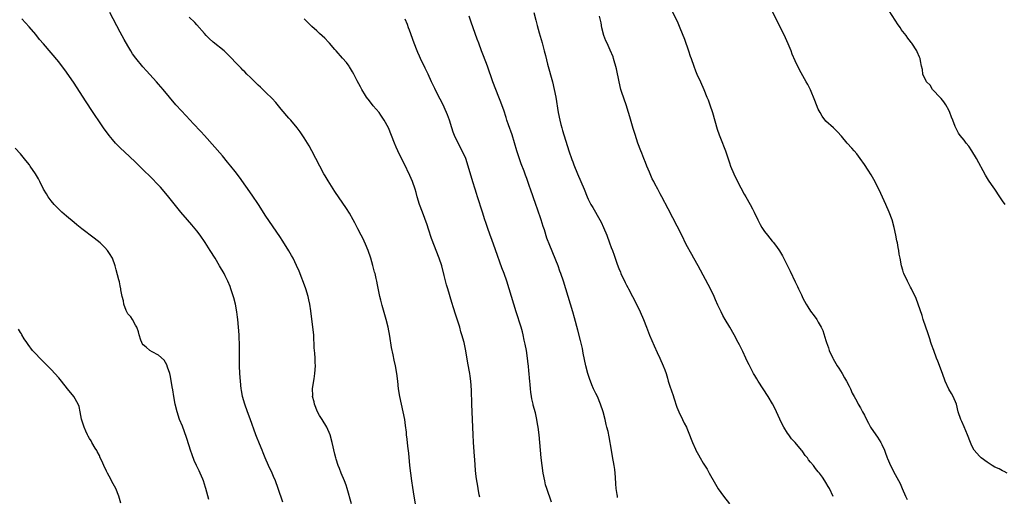
# Model space of a CAD drawing. Units: inches. Extents: x 2625000 to 2628000, y 1479000 to 1482000.
# Drawn here: x 2625889 to 2626145, y 1479885 to 1480009 of the extents above; entities that cross this region are included whole.
import ezdxf

# ---------------------------------------------------------------- set-up
doc = ezdxf.new("R2010")
doc.units = ezdxf.units.IN
doc.header["$MEASUREMENT"] = 0
doc.layers.add('LD26251479_10ft', color=100, linetype='Continuous')

msp = doc.modelspace()

# ---------------------------------------------------------------- linework, layer by layer
at = {"layer": 'LD26251479_10ft'}
for points, elevation in [([(2625975.28, 1479883), (2625974.2, 1479887), (2625973.91, 1479887.91), (2625973.51, 1479889), (2625972.63, 1479891), (2625972.19, 1479892.19), (2625971.84, 1479893), (2625971.33, 1479894.67), (2625971.23, 1479895), (2625971, 1479895.98), (2625970.3, 1479899), (2625969.75, 1479901), (2625968.89, 1479903), (2625967.67, 1479905), (2625967, 1479905.99), (2625966.45, 1479907), (2625965.63, 1479909), (2625965.54, 1479909.54), (2625965.18, 1479911), (2625965.2, 1479911.2), (2625965.15, 1479913), (2625965.37, 1479914.63), (2625965.56, 1479915.56), (2625965.79, 1479917), (2625965.93, 1479919), (2625965.87, 1479919.87), (2625965.83, 1479921), (2625965.76, 1479922.24), (2625965.62, 1479923.62), (2625965.57, 1479925), (2625965.53, 1479925.53), (2625965.47, 1479927), (2625965.27, 1479929), (2625964.71, 1479933.29), (2625964.46, 1479935), (2625964.2, 1479936.2), (2625964.04, 1479937), (2625963.41, 1479939), (2625963.31, 1479939.31), (2625961.63, 1479943.63), (2625961, 1479945.14), (2625960.09, 1479947), (2625959.71, 1479947.71), (2625959, 1479948.96), (2625957.45, 1479951.45), (2625956.66, 1479952.66), (2625953, 1479957.95), (2625951.06, 1479961), (2625949.44, 1479963.44), (2625946.1, 1479968.1), (2625945, 1479969.56), (2625943.88, 1479971), (2625943, 1479972.07), (2625941.65, 1479973.65), (2625937.02, 1479979), (2625936.05, 1479980.05), (2625934.08, 1479982.08), (2625933.22, 1479983), (2625931, 1479985.4), (2625929.55, 1479987), (2625927.84, 1479989), (2625926.19, 1479991), (2625925, 1479992.38), (2625924.45, 1479993), (2625921.84, 1479995.84), (2625920.9, 1479996.9), (2625919.11, 1479999.11), (2625918.27, 1480000.27), (2625917.8, 1480001), (2625917, 1480002.32), (2625916.03, 1480004.03), (2625915, 1480005.91), (2625912.3, 1480011)], 11190), ([(2625991.99, 1479883), (2625991.63, 1479885), (2625991.27, 1479887.27), (2625991.04, 1479889), (2625990.79, 1479891), (2625990.56, 1479893), (2625990.22, 1479896.22), (2625989.99, 1479898.01), (2625989.83, 1479899.83), (2625989.69, 1479901), (2625989.64, 1479901.64), (2625989.42, 1479903.42), (2625989.19, 1479905), (2625988.81, 1479907), (2625988.32, 1479909), (2625987.87, 1479911), (2625987.59, 1479913), (2625987.39, 1479915), (2625987.11, 1479917), (2625986.76, 1479919), (2625986.45, 1479920.45), (2625986.2, 1479921.8), (2625985.77, 1479923.77), (2625985.34, 1479926.66), (2625984.89, 1479929), (2625984.37, 1479931), (2625983.35, 1479934.65), (2625983, 1479936.03), (2625982.73, 1479937), (2625982.09, 1479940.09), (2625981.92, 1479941), (2625981.73, 1479941.73), (2625981.45, 1479943), (2625981.34, 1479943.34), (2625980.87, 1479945.13), (2625980.34, 1479947), (2625979.67, 1479949), (2625979, 1479950.63), (2625978.23, 1479952.23), (2625977.82, 1479953), (2625977, 1479954.67), (2625976.2, 1479956.2), (2625975.78, 1479957), (2625974.76, 1479958.76), (2625973.97, 1479959.97), (2625971, 1479964.39), (2625969.19, 1479967.19), (2625968.44, 1479968.44), (2625968.14, 1479969), (2625965, 1479974.98), (2625964.27, 1479976.27), (2625963, 1479978.37), (2625961.95, 1479979.95), (2625961.17, 1479981), (2625959.48, 1479983), (2625959, 1479983.52), (2625957, 1479985.82), (2625955.56, 1479987.56), (2625954.62, 1479988.62), (2625953, 1479990.21), (2625952.16, 1479991), (2625951.58, 1479991.58), (2625951, 1479992.11), (2625950.56, 1479992.56), (2625950.08, 1479993), (2625949, 1479994.09), (2625948.07, 1479995), (2625947.55, 1479995.55), (2625947, 1479996.04), (2625946.55, 1479996.55), (2625946.07, 1479997), (2625945, 1479998.08), (2625944.16, 1479999), (2625943.59, 1479999.59), (2625943, 1480000.13), (2625942.1, 1480001), (2625939.28, 1480003.28), (2625938.21, 1480004.21), (2625937.47, 1480005), (2625937, 1480005.53), (2625935, 1480007.85), (2625934.44, 1480008.44), (2625933, 1480009.85)], 11200), ([(2626044.67, 1479884.67), (2626044.62, 1479885), (2626044.58, 1479885.42), (2626044.32, 1479887), (2626044.2, 1479888.2), (2626044.13, 1479889.87), (2626044.05, 1479891), (2626043.92, 1479891.92), (2626043.81, 1479893), (2626043.38, 1479895.38), (2626043.06, 1479897), (2626042.45, 1479900.45), (2626042.18, 1479901.82), (2626041.91, 1479903), (2626041.71, 1479903.71), (2626041.41, 1479905), (2626040.88, 1479907), (2626040.25, 1479909), (2626039.4, 1479911), (2626039, 1479911.75), (2626038.59, 1479912.59), (2626038.41, 1479913), (2626038, 1479914), (2626037.57, 1479915), (2626037.42, 1479915.42), (2626036.94, 1479916.94), (2626036.42, 1479919), (2626035.74, 1479922.26), (2626035.5, 1479923.5), (2626035, 1479925.54), (2626034.29, 1479928.29), (2626033.44, 1479931.44), (2626033.01, 1479933), (2626032.43, 1479935), (2626031.22, 1479939), (2626030.59, 1479941), (2626029.9, 1479943), (2626029.66, 1479943.66), (2626029.15, 1479945), (2626027, 1479950.35), (2626026.27, 1479952.27), (2626025.59, 1479954.41), (2626025.28, 1479955.28), (2626024.72, 1479957), (2626023.78, 1479959.78), (2626023.34, 1479961), (2626022, 1479965), (2626021.72, 1479965.72), (2626021.31, 1479967), (2626021.21, 1479967.21), (2626021, 1479967.81), (2626020.66, 1479968.66), (2626020.33, 1479969.67), (2626019.56, 1479971.56), (2626018.42, 1479975), (2626017.16, 1479979.16), (2626016.23, 1479981.77), (2626015.84, 1479983), (2626015.67, 1479983.67), (2626015, 1479985.61), (2626014.07, 1479988.07), (2626013.7, 1479989), (2626012.92, 1479991), (2626012.18, 1479993), (2626010.77, 1479997), (2626009.72, 1479999.72), (2626009.2, 1480001), (2626008.47, 1480003), (2626008.1, 1480004.1), (2626007.05, 1480007), (2626006.49, 1480008.49), (2626005.95, 1480010.05)], 11230), ([(2626022.83, 1480011), (2626023.34, 1480009), (2626023.68, 1480007.68), (2626024.25, 1480005.75), (2626025, 1480003.12), (2626025.55, 1480001), (2626025.86, 1479999.86), (2626026.44, 1479997.56), (2626027.68, 1479993), (2626028.16, 1479991), (2626028.55, 1479989), (2626029.22, 1479985), (2626029.6, 1479983), (2626029.87, 1479981.87), (2626030.1, 1479981), (2626030.3, 1479980.3), (2626031.97, 1479975), (2626032.75, 1479972.75), (2626033, 1479972.08), (2626033.3, 1479971.3), (2626034.24, 1479969), (2626035.97, 1479965), (2626036.74, 1479963), (2626037, 1479962.41), (2626037.72, 1479961), (2626038.21, 1479960.21), (2626040.05, 1479957), (2626040.38, 1479956.38), (2626041.01, 1479955.01), (2626041.83, 1479953), (2626042.58, 1479951), (2626043, 1479949.82), (2626043.31, 1479949), (2626043.8, 1479947.8), (2626044.04, 1479947), (2626044.56, 1479945.44), (2626045, 1479944.3), (2626045.4, 1479943.4), (2626045.53, 1479943), (2626046.64, 1479940.64), (2626047, 1479939.94), (2626047.35, 1479939.35), (2626047.54, 1479939), (2626048.59, 1479937), (2626049.6, 1479935), (2626050.56, 1479933), (2626051.4, 1479931), (2626052.17, 1479929), (2626053, 1479926.91), (2626054.19, 1479924.19), (2626055, 1479922.45), (2626055.7, 1479921), (2626056.59, 1479919), (2626057, 1479917.93), (2626057.31, 1479917), (2626057.72, 1479915.72), (2626057.9, 1479915), (2626058.3, 1479913.7), (2626059.19, 1479911.19), (2626059.35, 1479910.65), (2626060.16, 1479908.16), (2626060.62, 1479907), (2626061.6, 1479905), (2626062.02, 1479904.02), (2626062.62, 1479903), (2626062.71, 1479902.71), (2626063.44, 1479901), (2626063.83, 1479899.83), (2626064.22, 1479899), (2626065, 1479897.21), (2626065.11, 1479897), (2626065.77, 1479895.77), (2626066.2, 1479895), (2626067, 1479893.62), (2626068, 1479892), (2626068.58, 1479891), (2626070.17, 1479888.17), (2626070.92, 1479886.92), (2626072.3, 1479885), (2626073.83, 1479883)], 11240), ([(2626100.9, 1479884.9), (2626099.89, 1479887), (2626099.55, 1479887.55), (2626099, 1479888.54), (2626098.71, 1479889), (2626098.06, 1479889.94), (2626097.3, 1479891), (2626097.15, 1479891.15), (2626097, 1479891.37), (2626096.23, 1479892.23), (2626095.73, 1479893), (2626095, 1479893.9), (2626094.47, 1479894.47), (2626094.14, 1479895), (2626093.58, 1479895.58), (2626093, 1479896.55), (2626092.79, 1479896.79), (2626092.65, 1479897), (2626091, 1479899.03), (2626089.98, 1479899.98), (2626089.3, 1479901), (2626089, 1479901.41), (2626088, 1479903), (2626087.62, 1479903.62), (2626087, 1479905.09), (2626086.06, 1479907), (2626085.75, 1479907.75), (2626085.07, 1479909.07), (2626083.89, 1479911), (2626081.35, 1479915), (2626081, 1479915.6), (2626080.44, 1479916.44), (2626080.12, 1479917), (2626079, 1479919.21), (2626078.37, 1479920.37), (2626078.11, 1479921), (2626077.31, 1479922.69), (2626076.42, 1479924.42), (2626076.14, 1479925), (2626075.09, 1479927), (2626073.95, 1479929), (2626072.75, 1479931), (2626072.11, 1479932.11), (2626071.64, 1479933), (2626070.81, 1479934.81), (2626070.19, 1479936.19), (2626069.85, 1479937), (2626068.87, 1479939), (2626065.67, 1479945), (2626064.56, 1479947), (2626063.99, 1479947.99), (2626062.59, 1479950.59), (2626061.39, 1479953), (2626057.83, 1479959.83), (2626056.25, 1479963), (2626055.8, 1479963.8), (2626055.17, 1479965), (2626054.37, 1479966.37), (2626054.08, 1479967), (2626053.71, 1479967.71), (2626053.17, 1479969), (2626053, 1479969.45), (2626052.34, 1479971), (2626051.98, 1479971.98), (2626051.55, 1479973), (2626051, 1479974.4), (2626050.74, 1479975), (2626049.96, 1479977), (2626049.22, 1479979.22), (2626048.76, 1479980.76), (2626048.59, 1479981.41), (2626047.85, 1479983.85), (2626047.54, 1479985), (2626046.95, 1479987), (2626046.42, 1479988.42), (2626046.24, 1479989), (2626045.9, 1479989.9), (2626045.56, 1479991), (2626045.06, 1479993), (2626044.39, 1479996.39), (2626043.65, 1479999), (2626043.48, 1479999.48), (2626042.76, 1480001.24), (2626041.93, 1480003), (2626041.62, 1480003.62), (2626041.12, 1480005), (2626040.61, 1480007), (2626040.36, 1480008.36), (2626039.95, 1480010.05)], 11250), ([(2626059, 1480011.19), (2626060.35, 1480008.35), (2626060.94, 1480007), (2626061.53, 1480005.53), (2626062.09, 1480004.09), (2626063.13, 1480001), (2626063.62, 1479999.62), (2626063.82, 1479999), (2626064.52, 1479997), (2626065, 1479995.79), (2626065.34, 1479995), (2626066.26, 1479993), (2626067.15, 1479991), (2626067.98, 1479989), (2626068.25, 1479988.25), (2626068.73, 1479987), (2626069.39, 1479985), (2626070.66, 1479980.66), (2626071.16, 1479979.16), (2626072.01, 1479977), (2626072.3, 1479976.3), (2626072.8, 1479975), (2626073.88, 1479971.88), (2626074.14, 1479971), (2626074.95, 1479968.95), (2626075.91, 1479967), (2626077.69, 1479963.69), (2626078.11, 1479963), (2626079.27, 1479961), (2626079.86, 1479959.86), (2626080.29, 1479959), (2626081.21, 1479957), (2626081.81, 1479955.81), (2626082.28, 1479955), (2626083, 1479953.93), (2626083.73, 1479953), (2626085, 1479951.45), (2626085.21, 1479951.21), (2626086.09, 1479950.09), (2626086.91, 1479948.91), (2626087.65, 1479947.65), (2626089.67, 1479943.67), (2626091, 1479940.83), (2626091.6, 1479939.6), (2626091.86, 1479939), (2626092.58, 1479937.42), (2626093, 1479936.56), (2626093.87, 1479935), (2626094.3, 1479934.3), (2626095, 1479933.25), (2626095.95, 1479931.95), (2626096.58, 1479931), (2626097, 1479930.33), (2626097.72, 1479929), (2626098.16, 1479928.16), (2626099, 1479925.53), (2626099.14, 1479925), (2626099.61, 1479923.61), (2626099.8, 1479923), (2626100.75, 1479921), (2626100.83, 1479920.83), (2626101.58, 1479919.58), (2626101.94, 1479919), (2626102.33, 1479918.33), (2626103.18, 1479917), (2626103.81, 1479915.81), (2626104.33, 1479915), (2626105, 1479913.65), (2626105.35, 1479913), (2626105.82, 1479911.82), (2626106.31, 1479911), (2626107, 1479909.77), (2626107.41, 1479909), (2626108, 1479908), (2626108.5, 1479907), (2626109, 1479906.09), (2626109.53, 1479905), (2626110.07, 1479904.06), (2626110.63, 1479903), (2626111.96, 1479901), (2626112.39, 1479900.39), (2626113.31, 1479899), (2626113.55, 1479898.45), (2626114.25, 1479897), (2626114.46, 1479896.46), (2626114.92, 1479895), (2626115, 1479894.8), (2626115.8, 1479893), (2626117, 1479890.68), (2626118.32, 1479888.32), (2626118.87, 1479887), (2626119.72, 1479885), (2626120.14, 1479884.14)], 11260), ([(2626146.25, 1479891), (2626145.46, 1479891.46), (2626145, 1479891.63), (2626144.12, 1479892.12), (2626143, 1479892.6), (2626142.29, 1479893), (2626141, 1479893.86), (2626139.42, 1479895), (2626139, 1479895.45), (2626137.65, 1479897), (2626137, 1479898.1), (2626136.63, 1479899), (2626135.92, 1479901), (2626135, 1479903.06), (2626134.43, 1479904.43), (2626134.12, 1479905), (2626133.49, 1479907), (2626132.98, 1479909), (2626132.18, 1479911), (2626131.73, 1479911.73), (2626131, 1479912.88), (2626130.04, 1479915), (2626129.33, 1479917), (2626128.15, 1479920.15), (2626127.79, 1479921), (2626127.07, 1479922.93), (2626126.54, 1479924.54), (2626126.36, 1479925), (2626126.03, 1479926.03), (2626125.68, 1479927), (2626125.52, 1479927.52), (2626125.01, 1479929), (2626124.37, 1479931), (2626124.06, 1479932.06), (2626123.02, 1479935.02), (2626122.48, 1479936.48), (2626121.25, 1479939), (2626121, 1479939.46), (2626120.23, 1479941), (2626119.3, 1479943), (2626119.22, 1479943.22), (2626119, 1479943.9), (2626118.68, 1479945), (2626118.29, 1479947), (2626118.1, 1479948.1), (2626117.96, 1479949), (2626117.79, 1479949.79), (2626117.61, 1479951), (2626117.5, 1479951.5), (2626117.24, 1479953), (2626116.81, 1479955), (2626116.23, 1479957), (2626115.46, 1479959), (2626114.58, 1479961), (2626112.82, 1479964.82), (2626111.47, 1479967.47), (2626110.73, 1479968.73), (2626109.95, 1479969.95), (2626109, 1479971.38), (2626107.89, 1479973), (2626107, 1479974.19), (2626106.36, 1479975), (2626105.72, 1479975.72), (2626104.56, 1479977), (2626103, 1479978.81), (2626101.96, 1479979.96), (2626100.92, 1479981), (2626099, 1479982.74), (2626098.02, 1479984.02), (2626097.46, 1479985), (2626097, 1479985.88), (2626096.51, 1479987), (2626096.11, 1479988.11), (2626094.92, 1479990.92), (2626094.26, 1479992.26), (2626093.83, 1479993), (2626093, 1479994.5), (2626092.09, 1479996.09), (2626091, 1479998.39), (2626090.2, 1480000.2), (2626089.9, 1480001), (2626089.13, 1480002.87), (2626088.41, 1480004.41), (2626088.16, 1480005), (2626086.44, 1480008.44), (2626085.13, 1480011.13)], 11270), ([(2626145.66, 1479961), (2626145, 1479961.96), (2626144.35, 1479963), (2626143.02, 1479965), (2626142.17, 1479966.17), (2626141.38, 1479967.38), (2626140.61, 1479968.61), (2626138.24, 1479973), (2626137.03, 1479975), (2626136.19, 1479976.19), (2626135.57, 1479977), (2626135, 1479977.79), (2626133.99, 1479979), (2626133.58, 1479979.58), (2626133, 1479980.67), (2626132.8, 1479981), (2626132.71, 1479981.29), (2626132.03, 1479983), (2626131.72, 1479983.72), (2626131.31, 1479985), (2626131, 1479985.62), (2626130.25, 1479987), (2626129.74, 1479987.74), (2626129, 1479988.59), (2626128.82, 1479988.82), (2626126.79, 1479991), (2626126.11, 1479992.11), (2626125.2, 1479993), (2626124.28, 1479995), (2626124.18, 1479996.18), (2626123.87, 1479997), (2626123.59, 1479998.41), (2626123.51, 1479999), (2626123.35, 1479999.35), (2626122.79, 1480000.79), (2626122.69, 1480001), (2626121.4, 1480003), (2626121.21, 1480003.21), (2626121, 1480003.51), (2626120.34, 1480004.34), (2626119.87, 1480005), (2626119, 1480006.11), (2626118.62, 1480006.62), (2626118.38, 1480007), (2626117.8, 1480007.8), (2626117, 1480009.05), (2626115.49, 1480011.49)], 11280), ([(2625957.41, 1479883.41), (2625956.23, 1479887), (2625955.51, 1479889), (2625955, 1479890.12), (2625954.62, 1479891), (2625953.67, 1479893), (2625952.78, 1479895), (2625952.3, 1479896.3), (2625951.99, 1479897), (2625951.32, 1479898.68), (2625950.59, 1479900.59), (2625950.42, 1479901), (2625948.88, 1479905.12), (2625948.19, 1479907), (2625947.5, 1479909), (2625946.94, 1479911), (2625946.64, 1479912.64), (2625946.59, 1479913), (2625946.36, 1479915), (2625946.21, 1479917), (2625946.13, 1479919), (2625946.12, 1479920.12), (2625946.14, 1479923), (2625946.11, 1479925), (2625946.07, 1479925.93), (2625946.02, 1479927), (2625945.89, 1479929), (2625945.7, 1479931), (2625945.62, 1479931.62), (2625945.42, 1479933), (2625945.04, 1479935), (2625944.64, 1479936.64), (2625943.89, 1479939), (2625943.65, 1479939.65), (2625943.09, 1479941), (2625942.4, 1479942.4), (2625942.08, 1479943), (2625940.93, 1479945), (2625939.74, 1479947), (2625938.51, 1479949), (2625937.14, 1479951.14), (2625935.87, 1479953), (2625935, 1479954.17), (2625933.72, 1479955.72), (2625932.57, 1479957), (2625930.85, 1479959), (2625927.37, 1479963.37), (2625925.49, 1479965.49), (2625925, 1479966.02), (2625923, 1479968.09), (2625921, 1479970.05), (2625919.49, 1479971.49), (2625919, 1479972), (2625917.48, 1479973.48), (2625915, 1479975.77), (2625914.38, 1479976.38), (2625913.8, 1479977), (2625913, 1479977.93), (2625912.14, 1479979), (2625910.67, 1479981), (2625909.99, 1479981.99), (2625907.98, 1479985), (2625905.97, 1479987.97), (2625903, 1479992.63), (2625901, 1479995.52), (2625899, 1479998.16), (2625895, 1480002.82), (2625894.01, 1480004.01), (2625893, 1480005.28), (2625891.31, 1480007.31), (2625890.35, 1480008.35), (2625889.37, 1480009.37)], 11180), ([(2626008.76, 1479884.76), (2626008.61, 1479885.39), (2626008.31, 1479887), (2626008.13, 1479888.13), (2626007.96, 1479889), (2626007.84, 1479890.16), (2626007.65, 1479891.65), (2626007.43, 1479894.57), (2626007.34, 1479895.34), (2626007.11, 1479899.11), (2626007.01, 1479901), (2626006.7, 1479909), (2626006.63, 1479912.63), (2626006.46, 1479915), (2626006.29, 1479916.29), (2626006.17, 1479917), (2626005.66, 1479919.66), (2626005.09, 1479922.91), (2626005, 1479923.33), (2626004.64, 1479925), (2626004.11, 1479927), (2626003.84, 1479927.84), (2626003.51, 1479929), (2626003, 1479930.61), (2626002.39, 1479932.39), (2626001.89, 1479934.11), (2626001.45, 1479935.45), (2626000.41, 1479939), (2626000.09, 1479940.09), (2625999.47, 1479942.53), (2625998.82, 1479945), (2625998.15, 1479947), (2625996.18, 1479952.18), (2625995.39, 1479954.61), (2625995, 1479955.72), (2625993.79, 1479959), (2625993.08, 1479961), (2625992.46, 1479963), (2625992.15, 1479964.15), (2625991.89, 1479965), (2625991.2, 1479967), (2625990.54, 1479968.54), (2625989, 1479971.69), (2625988.34, 1479973), (2625987.38, 1479975), (2625987, 1479975.92), (2625986.51, 1479977), (2625984.92, 1479981), (2625983.87, 1479983), (2625983, 1479984.28), (2625982.49, 1479985), (2625981, 1479986.75), (2625980, 1479988), (2625979.26, 1479989), (2625979, 1479989.38), (2625977.98, 1479991), (2625977.66, 1479991.66), (2625976.8, 1479993.2), (2625975.91, 1479995), (2625975.59, 1479995.59), (2625974.83, 1479996.83), (2625974.71, 1479997), (2625973.98, 1479997.98), (2625973, 1479999.16), (2625971.34, 1480001), (2625971, 1480001.41), (2625969.6, 1480003), (2625969.33, 1480003.33), (2625968.38, 1480004.38), (2625967, 1480005.58), (2625966.26, 1480006.26), (2625965, 1480007.36), (2625964.2, 1480008.2), (2625963, 1480009.41)], 11210), ([(2626027.43, 1479883.43), (2626026.19, 1479887), (2626025.92, 1479887.92), (2626025.67, 1479889), (2626025.29, 1479891), (2626024.99, 1479893.01), (2626024.78, 1479895), (2626024.43, 1479899), (2626024.22, 1479901), (2626023.97, 1479903), (2626023.82, 1479903.82), (2626023.64, 1479905), (2626023.26, 1479906.74), (2626022.71, 1479908.71), (2626022.66, 1479909), (2626022.33, 1479910.33), (2626022.21, 1479911), (2626022.09, 1479912.09), (2626021.96, 1479913), (2626021.86, 1479914.14), (2626021.82, 1479915), (2626021.74, 1479915.74), (2626021.64, 1479917), (2626021.54, 1479917.54), (2626021.41, 1479919), (2626021.36, 1479919.36), (2626021.19, 1479921), (2626020.89, 1479923), (2626020.6, 1479924.6), (2626020.33, 1479925.67), (2626020.06, 1479927), (2626019.86, 1479927.86), (2626019.51, 1479929), (2626018.24, 1479933), (2626016.42, 1479939), (2626015.79, 1479941), (2626015.11, 1479943), (2626014.53, 1479944.53), (2626012.82, 1479949.18), (2626011.89, 1479951.89), (2626011.47, 1479953), (2626010.77, 1479955), (2626010.33, 1479956.33), (2626010.1, 1479957), (2626009.44, 1479959), (2626008.19, 1479963), (2626007.89, 1479963.89), (2626007.55, 1479965), (2626006.93, 1479966.93), (2626005.75, 1479971), (2626005.08, 1479973), (2626004.17, 1479975), (2626003, 1479977.14), (2626002.13, 1479979), (2626001.85, 1479979.85), (2626001.45, 1479981), (2626000.84, 1479983), (2626000.36, 1479984.36), (2626000.1, 1479985), (2625999.12, 1479987.12), (2625997.77, 1479989.77), (2625997, 1479991.25), (2625996.16, 1479993), (2625995.27, 1479995), (2625994.54, 1479996.54), (2625993.31, 1479999), (2625993, 1479999.69), (2625992.57, 1480000.57), (2625992.39, 1480001), (2625991.61, 1480003), (2625990.42, 1480006.42), (2625990.19, 1480007), (2625989.89, 1480007.89), (2625989.32, 1480009.32)], 11220), ([(2625938.12, 1479884.12), (2625937.33, 1479887), (2625937.24, 1479887.24), (2625936.73, 1479889), (2625936.56, 1479889.44), (2625935.91, 1479891), (2625935.57, 1479891.57), (2625934.93, 1479893), (2625934.28, 1479894.28), (2625933.74, 1479895.74), (2625933.33, 1479897), (2625933, 1479898.15), (2625932.31, 1479900.31), (2625931.22, 1479903.22), (2625930.51, 1479905), (2625929.84, 1479907), (2625929.33, 1479909), (2625928.96, 1479911), (2625928.7, 1479912.7), (2625928.55, 1479913.45), (2625928.17, 1479916.17), (2625927.94, 1479917), (2625927.36, 1479918.64), (2625927.2, 1479919.2), (2625926.44, 1479920.44), (2625925, 1479921.76), (2625923.36, 1479922.64), (2625922.77, 1479923), (2625921.82, 1479923.82), (2625921, 1479924.45), (2625920.79, 1479924.79), (2625920.62, 1479925), (2625920.37, 1479925.63), (2625919.93, 1479927), (2625919.82, 1479927.82), (2625919.35, 1479929), (2625919, 1479929.54), (2625918.24, 1479931), (2625917.76, 1479931.76), (2625917, 1479932.55), (2625916.77, 1479933), (2625916.6, 1479933.4), (2625916.01, 1479935), (2625915.9, 1479935.9), (2625915.56, 1479937), (2625915.22, 1479938.78), (2625915.2, 1479939), (2625915, 1479939.83), (2625914.81, 1479940.81), (2625914.66, 1479941.34), (2625914.01, 1479944.01), (2625913.71, 1479945), (2625912.98, 1479947), (2625912.25, 1479948.25), (2625911.72, 1479949), (2625911, 1479949.78), (2625910.4, 1479950.4), (2625909.76, 1479951), (2625908.23, 1479952.23), (2625905, 1479954.69), (2625903.72, 1479955.72), (2625903, 1479956.27), (2625901, 1479957.94), (2625899.82, 1479959), (2625899, 1479959.79), (2625897.83, 1479961), (2625897, 1479961.98), (2625896.25, 1479963), (2625895.77, 1479963.77), (2625895.05, 1479965), (2625894.06, 1479967), (2625893.69, 1479967.69), (2625892.95, 1479968.95), (2625891.57, 1479971), (2625891.34, 1479971.34), (2625890.46, 1479972.46), (2625889, 1479974.23), (2625887.66, 1479975.66)], 11170), ([(2625915.15, 1479883.15), (2625914.67, 1479885), (2625913.88, 1479887), (2625912.84, 1479888.84), (2625912.54, 1479889.46), (2625911.72, 1479891), (2625911.49, 1479891.49), (2625910.74, 1479893), (2625910.25, 1479894.25), (2625909.81, 1479895), (2625909.63, 1479895.63), (2625909, 1479896.65), (2625908.89, 1479896.89), (2625908.5, 1479897.5), (2625907.67, 1479899), (2625907.42, 1479899.42), (2625907, 1479900), (2625906.67, 1479900.67), (2625906.49, 1479901), (2625906.05, 1479901.95), (2625905.59, 1479903), (2625905.49, 1479903.49), (2625904.96, 1479905.04), (2625904.63, 1479907), (2625904.36, 1479908.36), (2625904.07, 1479909), (2625902.93, 1479910.93), (2625901.31, 1479913), (2625899.71, 1479915), (2625899, 1479915.86), (2625897, 1479918.02), (2625894.51, 1479920.51), (2625894.06, 1479921), (2625893, 1479922.08), (2625892.19, 1479923), (2625891, 1479924.53), (2625890.65, 1479925), (2625890.03, 1479925.97), (2625889.39, 1479927), (2625889.27, 1479927.27), (2625889, 1479927.69), (2625888.53, 1479928.53)], 11160)]:
    msp.add_lwpolyline(points, dxfattribs=dict(at, elevation=elevation))

doc.saveas('drawing.dxf')
